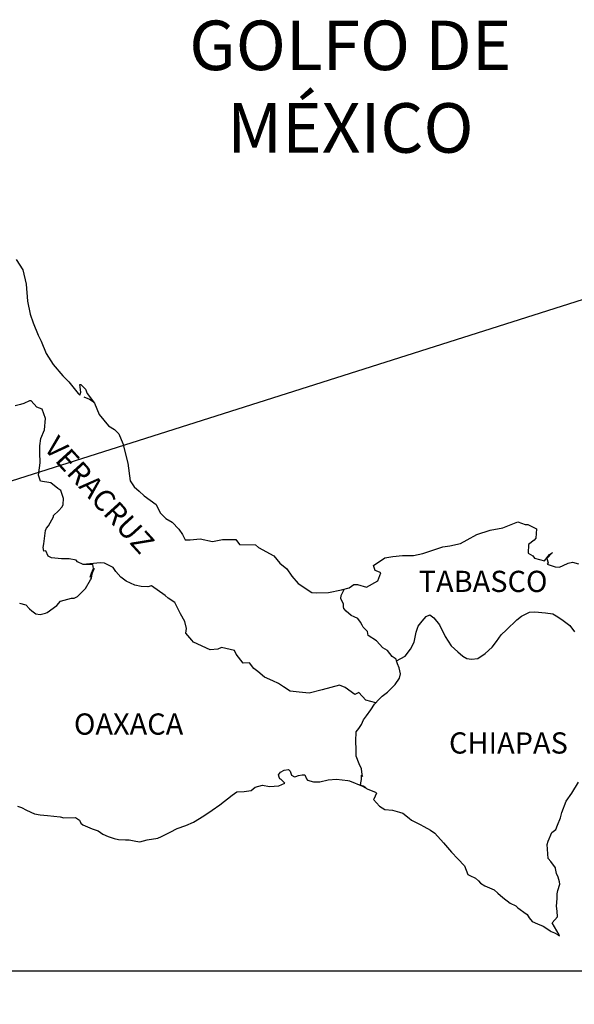
# Model space of a CAD drawing. Units: millimetres. Extents: x 281433 to 283833, y 2363000 to 2364800.
# Drawn here: x 283606 to 283669, y 2364432 to 2364544 of the extents above; entities that cross this region are included whole.
import ezdxf

# ---------------------------------------------------------------- set-up
doc = ezdxf.new("R2010")
doc.units = ezdxf.units.MM
doc.header["$LTSCALE"] = 40
doc.layers.add('Lomo', color=7, linetype='Continuous')
doc.styles.add('ROMANS', font='romans.shx')
picture_1 = doc.add_image_def('image1.jpg', size_in_pixel=(1039, 689))

msp = doc.modelspace()

# ---------------------------------------------------------------- linework, layer by layer
at = {"layer": 'Lomo'}
msp.add_line((283691.67, 2364518.9, -1.74), (283430.74, 2364436.01, -5.22), dxfattribs=at)
at = {"layer": 'Lomo', "color": 5, "linetype": 'Continuous'}
for p, q in [((283613.3, 2364500.91, -1.74), (283613.94, 2364500.66, -1.74)), ((283613.94, 2364500.66, -1.74), (283614.48, 2364500.31, -1.74)), ((283635.31, 2364458.17, -1.74), (283635.55, 2364458.47, -1.74)), ((283635.4, 2364457.92, -1.74), (283635.31, 2364458.17, -1.74)), ((283635.55, 2364458.47, -1.74), (283635.94, 2364458.71, -1.74)), ((283635.94, 2364458.71, -1.74), (283636.43, 2364458.76, -1.74)), ((283635.94, 2364458.71, -1.74), (283635.94, 2364458.71, -1.74)), ((283636.43, 2364458.76, -1.74), (283636.43, 2364458.76, -1.74)), ((283636.43, 2364458.76, -1.74), (283636.63, 2364458.57, -1.74)), ((283636.63, 2364458.57, -1.74), (283636.67, 2364458.47, -1.74)), ((283636.67, 2364458.47, -1.74), (283636.78, 2364458.12, -1.74)), ((283636.78, 2364458.12, -1.74), (283637.12, 2364457.93, -1.74)), ((283637.26, 2364457.98, -1.74), (283637.56, 2364458.08, -1.74)), ((283637.56, 2364458.08, -1.74), (283638, 2364458.17, -1.74)), ((283638, 2364458.17, -1.74), (283638.29, 2364458.17, -1.74)), ((283638.29, 2364458.17, -1.74), (283638.49, 2364457.73, -1.74)), ((283632.66, 2364456.79, -1.74), (283633.49, 2364456.98, -1.74)), ((283633.49, 2364456.98, -1.74), (283634.28, 2364456.84, -1.74)), ((283634.28, 2364456.84, -1.74), (283635.36, 2364456.93, -1.74)), ((283635.36, 2364456.93, -1.74), (283636.04, 2364457.24, -1.74)), ((283635.46, 2364457.73, -1.74), (283635.4, 2364457.92, -1.74)), ((283635.6, 2364457.63, -1.74), (283635.46, 2364457.73, -1.74)), ((283636.04, 2364457.24, -1.74), (283635.6, 2364457.63, -1.74)), ((283637.12, 2364457.93, -1.74), (283637.26, 2364457.98, -1.74)), ((283638.49, 2364457.73, -1.74), (283638.59, 2364457.58, -1.74)), ((283638.59, 2364457.58, -1.74), (283639.28, 2364457.38, -1.74)), ((283639.28, 2364457.38, -1.74), (283639.97, 2364457.38, -1.74)), ((283639.97, 2364457.38, -1.74), (283640.94, 2364457.59, -1.74)), ((283640.94, 2364457.59, -1.74), (283641.87, 2364457.69, -1.74)), ((283641.87, 2364457.69, -1.74), (283643.14, 2364457.53, -1.74)), ((283643.14, 2364457.53, -1.74), (283643.34, 2364457.48, -1.74)), ((283643.34, 2364457.48, -1.74), (283644.8, 2364456.89, -1.74)), ((283628.7, 2364454.76, -1.74), (283630.07, 2364455.85, -1.74)), ((283630.07, 2364455.85, -1.74), (283630.61, 2364456.24, -1.74)), ((283630.61, 2364456.24, -1.74), (283631.44, 2364456.29, -1.74)), ((283631.44, 2364456.29, -1.74), (283632.22, 2364456.39, -1.74)), ((283632.22, 2364456.39, -1.74), (283632.66, 2364456.79, -1.74)), ((283644.8, 2364456.89, -1.74), (283645.4, 2364456.55, -1.74)), ((283645.4, 2364456.55, -1.74), (283646.28, 2364456.21, -1.74)), ((283646.38, 2364456.11, -1.74), (283646.09, 2364455.41, -1.74)), ((283646.28, 2364456.21, -1.74), (283646.38, 2364456.11, -1.74)), ((283627.82, 2364454.17, -1.74), (283628.7, 2364454.76, -1.74)), ((283646.09, 2364455.41, -1.74), (283646.04, 2364455.37, -1.74)), ((283646.04, 2364455.37, -1.74), (283646.73, 2364454.63, -1.74)), ((283605.82, 2364454.64, -1.74), (283606.26, 2364454.49, -1.74)), ((283606.26, 2364454.49, -1.74), (283606.84, 2364454.19, -1.74)), ((283606.84, 2364454.19, -1.74), (283607.73, 2364453.75, -1.74)), ((283607.73, 2364453.75, -1.74), (283608.36, 2364453.65, -1.74)), ((283608.36, 2364453.65, -1.74), (283609.2, 2364453.55, -1.74)), ((283626.89, 2364453.52, -1.74), (283627.82, 2364454.17, -1.74)), ((283646.73, 2364454.63, -1.74), (283647.32, 2364454.23, -1.74)), ((283647.32, 2364454.23, -1.74), (283648.2, 2364454.19, -1.74)), ((283648.2, 2364454.19, -1.74), (283648.98, 2364453.94, -1.74)), ((283648.98, 2364453.94, -1.74), (283649.37, 2364453.84, -1.74)), ((283649.37, 2364453.84, -1.74), (283650.07, 2364453.25, -1.74)), ((283609.2, 2364453.55, -1.74), (283610.62, 2364453.41, -1.74)), ((283610.62, 2364453.41, -1.74), (283611.06, 2364453.31, -1.74)), ((283611.06, 2364453.31, -1.74), (283612.38, 2364453.36, -1.74)), ((283612.38, 2364453.36, -1.74), (283612.82, 2364453.06, -1.74)), ((283612.82, 2364453.06, -1.74), (283612.97, 2364452.72, -1.74)), ((283612.97, 2364452.72, -1.74), (283613.21, 2364452.52, -1.74)), ((283613.21, 2364452.52, -1.74), (283614.25, 2364452.08, -1.74)), ((283624.83, 2364452.43, -1.74), (283625.71, 2364452.83, -1.74)), ((283625.71, 2364452.83, -1.74), (283626.89, 2364453.52, -1.74)), ((283650.07, 2364453.25, -1.74), (283650.36, 2364453.06, -1.74)), ((283650.36, 2364453.06, -1.74), (283650.5, 2364452.96, -1.74)), ((283650.5, 2364452.96, -1.74), (283651.04, 2364452.71, -1.74)), ((283651.04, 2364452.71, -1.74), (283651.34, 2364452.56, -1.74)), ((283651.34, 2364452.56, -1.74), (283651.73, 2364452.31, -1.74)), ((283614.25, 2364452.08, -1.74), (283614.93, 2364451.83, -1.74)), ((283614.93, 2364451.83, -1.74), (283615.47, 2364451.44, -1.74)), ((283615.47, 2364451.44, -1.74), (283616.06, 2364451.19, -1.74)), ((283622.09, 2364451.19, -1.74), (283623.07, 2364451.69, -1.74)), ((283623.07, 2364451.69, -1.74), (283623.85, 2364452.09, -1.74)), ((283623.85, 2364452.09, -1.74), (283624.83, 2364452.43, -1.74)), ((283651.73, 2364452.31, -1.74), (283652.51, 2364451.92, -1.74)), ((283652.51, 2364451.92, -1.74), (283653, 2364451.57, -1.74)), ((283653, 2364451.57, -1.74), (283653.98, 2364450.49, -1.74)), ((283616.06, 2364451.19, -1.74), (283616.75, 2364450.95, -1.74)), ((283616.75, 2364450.95, -1.74), (283617.24, 2364450.85, -1.74)), ((283617.24, 2364450.85, -1.74), (283618.03, 2364450.8, -1.74)), ((283618.03, 2364450.8, -1.74), (283618.42, 2364450.8, -1.74)), ((283618.42, 2364450.8, -1.74), (283619.2, 2364450.66, -1.74)), ((283619.2, 2364450.66, -1.74), (283619.64, 2364450.6, -1.74)), ((283619.64, 2364450.6, -1.74), (283620.47, 2364450.8, -1.74)), ((283620.47, 2364450.8, -1.74), (283621.69, 2364451, -1.74)), ((283621.69, 2364451, -1.74), (283622.09, 2364451.19, -1.74)), ((283653.98, 2364450.49, -1.74), (283654.87, 2364449.41, -1.74)), ((283654.87, 2364449.41, -1.74), (283655.6, 2364448.67, -1.74)), ((283655.6, 2364448.67, -1.74), (283656.34, 2364447.88, -1.74)), ((283656.34, 2364447.88, -1.74), (283656.73, 2364446.89, -1.74)), ((283656.73, 2364446.89, -1.74), (283656.93, 2364446.79, -1.74)), ((283656.93, 2364446.79, -1.74), (283657.57, 2364446.5, -1.74)), ((283657.57, 2364446.5, -1.74), (283657.92, 2364446.2, -1.74)), ((283657.92, 2364446.2, -1.74), (283658.16, 2364445.91, -1.74)), ((283658.16, 2364445.91, -1.74), (283658.65, 2364445.61, -1.74)), ((283658.65, 2364445.61, -1.74), (283659.68, 2364445.17, -1.74)), ((283659.68, 2364445.17, -1.74), (283660.12, 2364444.77, -1.74)), ((283660.12, 2364444.77, -1.74), (283660.66, 2364444.28, -1.74)), ((283660.66, 2364444.28, -1.74), (283661.5, 2364443.64, -1.74)), ((283661.5, 2364443.64, -1.74), (283662.13, 2364443.35, -1.74)), ((283662.13, 2364443.35, -1.74), (283662.38, 2364443.14, -1.74)), ((283662.38, 2364443.14, -1.74), (283662.62, 2364442.95, -1.74)), ((283662.62, 2364442.95, -1.74), (283663.06, 2364442.65, -1.74)), ((283663.06, 2364442.65, -1.74), (283663.41, 2364442.36, -1.74)), ((283663.41, 2364442.36, -1.74), (283663.65, 2364442.01, -1.74)), ((283663.65, 2364442.01, -1.74), (283664, 2364441.57, -1.74)), ((283664, 2364441.57, -1.74), (283664.58, 2364441.32, -1.74)), ((283664.58, 2364441.32, -1.74), (283665.22, 2364441.07, -1.74)), ((283665.22, 2364441.07, -1.74), (283665.76, 2364440.73, -1.74)), ((283665.76, 2364440.73, -1.74), (283666.01, 2364440.54, -1.74)), ((283666.01, 2364440.54, -1.74), (283666.15, 2364440.44, -1.74)), ((283666.15, 2364440.44, -1.74), (283666.5, 2364440.29, -1.74)), ((283666.5, 2364440.29, -1.74), (283666.93, 2364440.09, -1.74)), ((283666.93, 2364440.09, -1.74), (283667.09, 2364439.98, -1.74))]:
    msp.add_line(p, q, dxfattribs=at)
at = {"layer": 'Lomo', "color": 5, "linetype": 'Continuous', "elevation": -1.74}
msp.add_lwpolyline([(283605.67, 2364516.42), (283606.41, 2364515.28), (283606.8, 2364513.66), (283606.96, 2364511.74), (283607.25, 2364510.25), (283607.6, 2364509.27), (283608.13, 2364507.88), (283608.48, 2364507.19), (283609.07, 2364505.81), (283609.85, 2364504.58), (283610.94, 2364503.29), (283611.62, 2364502.61), (283612.66, 2364501.28), (283612.85, 2364501.08), (283612.99, 2364501.43), (283612.85, 2364502.31), (283612.99, 2364502.31), (283613.49, 2364501.77), (283613.68, 2364501.28), (283614.52, 2364500.19), (283615.06, 2364498.91), (283616.09, 2364497.63), (283616.78, 2364497.23), (283616.78, 2364497.23), (283617.27, 2364496.74), (283617.71, 2364495.65), (283618.3, 2364493.39), (283618.55, 2364491.41), (283618.99, 2364490.72), (283619.58, 2364490.23), (283620.12, 2364489.73), (283621.49, 2364488.75), (283621.94, 2364487.81), (283622.57, 2364487.17), (283623.31, 2364486.73), (283624.05, 2364485.94), (283624.48, 2364485.35), (283624.78, 2364484.75), (283625.32, 2364484.75), (283626.45, 2364484.86), (283627.87, 2364484.56), (283628.99, 2364484.76), (283630.51, 2364484.76), (283630.91, 2364484.22), (283632.72, 2364484.18), (283633.06, 2364483.87), (283634.78, 2364482.94), (283635.46, 2364482.1), (283636.25, 2364481.46), (283636.84, 2364480.62), (283637.53, 2364479.79), (283638.41, 2364479.24), (283638.66, 2364479.04), (283639.1, 2364478.8), (283639.58, 2364478.75), (283640.96, 2364478.8), (283642.43, 2364479.1), (283643.31, 2364479.3), (283643.85, 2364479.69), (283644.24, 2364479.69), (283645.27, 2364479.4), (283646.55, 2364480.09), (283646.88, 2364481.02), (283646.74, 2364481.08), (283646.25, 2364481.27), (283646.05, 2364481.82), (283647.32, 2364482.71), (283648.25, 2364482.86), (283649.33, 2364482.95), (283650.56, 2364482.95), (283651.63, 2364483.2), (283653.89, 2364483.95), (283654.67, 2364484.05), (283655.89, 2364484.34), (283656.63, 2364484.74), (283657.75, 2364485.33), (283659.23, 2364485.83), (283660.69, 2364486.08), (283662.36, 2364486.77), (283663.19, 2364486.47), (283663.49, 2364486.47), (283664.47, 2364485.98), (283664.42, 2364484.94), (283664.23, 2364484.7), (283663.59, 2364484.2), (283663.54, 2364483.22), (283664.08, 2364482.92), (283664.27, 2364482.68), (283665.4, 2364482.38), (283665.94, 2364483.07), (283666.29, 2364483.32), (283665.65, 2364482.63), (283665.8, 2364482.13), (283665.7, 2364481.99), (283666.58, 2364481.69), (283667.07, 2364481.64), (283667.51, 2364481.84), (283668.05, 2364482.09), (283668.54, 2364482.23), (283669.23, 2364482.04)], dxfattribs=at)
at = {"layer": 'Lomo', "color": 7, "linetype": 'Continuous', "elevation": -1.74}
for points in [[(283606.02, 2364477.57), (283606.76, 2364477.38), (283607.15, 2364476.93), (283607.44, 2364476.73), (283607.88, 2364476.39), (283608.38, 2364476.29), (283608.96, 2364476.44), (283609.16, 2364476.53), (283610.24, 2364477.32), (283610.68, 2364477.81), (283611.91, 2364478.16), (283612.21, 2364478.16), (283612.6, 2364478.35), (283613.04, 2364478.79), (283613.48, 2364479.24), (283614.07, 2364480.23), (283614.17, 2364480.42), (283614.26, 2364480.91), (283614.41, 2364481.31), (283614.46, 2364481.5), (283614.02, 2364480.52), (283614.17, 2364480.96), (283614.41, 2364481.5), (283614.32, 2364481.95), (283613.23, 2364481.95), (283612.6, 2364482.25), (283612.45, 2364482.44), (283611.66, 2364482.59), (283610.77, 2364482.59), (283609.65, 2364482.7), (283609.26, 2364482.89), (283609.01, 2364483.48), (283608.77, 2364483.44), (283608.71, 2364483.88), (283608.77, 2364484.27), (283608.96, 2364485.8), (283609.1, 2364486.04), (283609.3, 2364486.34), (283609.89, 2364487.33), (283609.89, 2364487.48), (283610.43, 2364488.01), (283610.87, 2364488.46), (283610.97, 2364488.75), (283611.02, 2364489.4), (283610.72, 2364490.33), (283610.38, 2364490.53), (283609.59, 2364491.17), (283608.42, 2364491.37), (283608.17, 2364492.06), (283608.36, 2364493.44), (283608.32, 2364494.63), (283608.32, 2364495.37), (283608.46, 2364496.21), (283608.85, 2364497.19), (283608.99, 2364498.47), (283608.6, 2364499.5), (283608.01, 2364499.75), (283607.37, 2364500.45), (283607.18, 2364500.45), (283606.54, 2364500.15), (283606.14, 2364500.05), (283605.56, 2364499.9)], [(283646.3, 2364466.32), (283645.17, 2364466.62), (283644.38, 2364467.46), (283643.94, 2364467.26), (283642.86, 2364468.06), (283642.22, 2364468.3), (283641.24, 2364468.06), (283640.26, 2364467.76), (283638.78, 2364467.42), (283637.65, 2364467.52), (283636.62, 2364467.61), (283635.88, 2364468.11), (283635.3, 2364468.51), (283634.66, 2364468.8), (283633.72, 2364469.2), (283632.98, 2364469.84), (283632.54, 2364470.19), (283632.05, 2364470.83), (283631.31, 2364470.78), (283630.52, 2364471.82), (283630.33, 2364472.21), (283628.86, 2364472.56), (283628.46, 2364472.36), (283627.58, 2364472.32), (283625.71, 2364473.16), (283625.52, 2364473.4), (283624.83, 2364474.19), (283624.93, 2364474.73), (283624.73, 2364475.52), (283624.23, 2364476.36), (283623.6, 2364477.64), (283622.86, 2364478.14), (283622.51, 2364478.43), (283620.95, 2364479.52), (283620.55, 2364479.42), (283619.81, 2364479.47), (283619.08, 2364479.62), (283618.1, 2364480.07), (283617.51, 2364480.51), (283616.92, 2364481.15), (283616.62, 2364481.6), (283615.89, 2364481.99), (283615.64, 2364482.09), (283615.15, 2364482.14), (283613.23, 2364481.95)], [(283648.65, 2364471.07), (283648.6, 2364471.25), (283648.16, 2364471.54), (283647.62, 2364472.24), (283647.12, 2364472.53), (283646.39, 2364473.32), (283645.46, 2364473.92), (283645.36, 2364474.36), (283644.87, 2364474.85), (283644.76, 2364475.1), (283644.57, 2364475.44), (283644.27, 2364475.84), (283643.88, 2364476.03), (283643.53, 2364476.18), (283642.95, 2364476.68), (283642.7, 2364476.97), (283642.65, 2364477.17), (283642.65, 2364477.52), (283642.41, 2364478.01), (283642.36, 2364478.11), (283642.41, 2364478.45), (283642.41, 2364478.45), (283642.41, 2364478.45), (283642.76, 2364479.18)], [(283645.2, 2364456.68), (283644.87, 2364456.89), (283644.57, 2364457.01), (283644.64, 2364457.25), (283644.68, 2364457.65), (283644.68, 2364458.14), (283644.82, 2364457.99), (283644.73, 2364458.49), (283644.68, 2364458.83), (283644.44, 2364459.42), (283644.09, 2364460.26), (283644.09, 2364461.05), (283644.04, 2364461.99), (283644.09, 2364463.02), (283644.38, 2364463.41), (283644.68, 2364463.86), (283644.92, 2364464.4), (283645.27, 2364464.84), (283645.76, 2364465.53), (283646.15, 2364466.17), (283646.69, 2364466.71), (283647.03, 2364467.06), (283647.62, 2364467.5), (283648.02, 2364467.89), (283648.5, 2364468.39), (283648.99, 2364469.08), (283649.09, 2364469.57), (283648.94, 2364470.26), (283648.75, 2364470.7), (283648.65, 2364471.07), (283649.63, 2364471.59), (283650.22, 2364472.38), (283650.66, 2364473.16), (283650.86, 2364474.3), (283651.1, 2364474.99), (283651.54, 2364475.53), (283651.99, 2364476.07), (283652.43, 2364476.27), (283652.87, 2364475.92), (283653.51, 2364475.13), (283654.15, 2364473.8), (283654.84, 2364472.77), (283655.57, 2364472.07), (283656.16, 2364471.58), (283656.6, 2364471.33), (283657.15, 2364471.23), (283657.83, 2364471.33), (283658.67, 2364471.87), (283659.45, 2364472.61), (283659.94, 2364473.25), (283660.48, 2364473.99), (283661.07, 2364474.58), (283662.25, 2364475.71), (283662.79, 2364476.11), (283663.67, 2364476.55), (283664.31, 2364476.6), (283665.49, 2364476.5), (283666.32, 2364476.39), (283666.91, 2364476.05), (283667.5, 2364475.6), (283668.24, 2364475.06), (283668.78, 2364474.32)], [(283667.09, 2364439.98), (283667.03, 2364440.07), (283666.25, 2364441.42), (283666.84, 2364442.11), (283666.83, 2364442.75), (283666.74, 2364443.3), (283666.83, 2364444.19), (283666.83, 2364444.23), (283666.83, 2364444.73), (283666.88, 2364445.07), (283667.12, 2364445.82), (283667.07, 2364446.06), (283666.93, 2364446.61), (283666.73, 2364447), (283666.63, 2364447.59), (283666.63, 2364447.64), (283666.09, 2364448.38), (283665.8, 2364448.72), (283665.7, 2364450.3), (283665.79, 2364450.65), (283666.23, 2364451.64), (283666.67, 2364451.98), (283666.87, 2364452.48), (283667.21, 2364453.32), (283667.36, 2364453.91), (283667.85, 2364455.19), (283668.49, 2364456.08), (283669.22, 2364457.32)]]:
    msp.add_lwpolyline(points, dxfattribs=at)

# ---------------------------------------------------------------- texts
at = {"layer": 'Lomo', "color": 7, "style": 'ROMANS'}
for s, insert, char_height, width, attachment_point in [('\\fArial|b0|i0|c0|p34;GOLFO DE MÉXICO', (283643.44, 2364543.45, -1.74), 5.6, 46.0533, 2), ('TABASCO', (283651.16, 2364481.24, 0.58), 2.4, 25.138, 1), ('OAXACA', (283612.19, 2364465.11, 0.58), 2.4, 25.138, 1), ('CHIAPAS', (283654.59, 2364462.97, 0.58), 2.4, 25.138, 1)]:
    msp.add_mtext(s, dxfattribs=dict(at, insert=insert, char_height=char_height, width=width, attachment_point=attachment_point))
at = {"layer": 'Lomo', "color": 7, "insert": (283610.45, 2364496.69, 0.58), "char_height": 2.4, "width": 25.138, "attachment_point": 1, "rotation": 312.295, "style": 'ROMANS'}
msp.add_mtext('VERACRUZ', dxfattribs=at)

# ---------------------------------------------------------------- referenced raster images: frames only (the image files are external)
image = msp.add_image(picture_1, insert=(283430.74, 2364253.72, -5.22), size_in_units=(274.9, 182.3))
image.dxf.flags = 7

doc.saveas('drawing.dxf')
